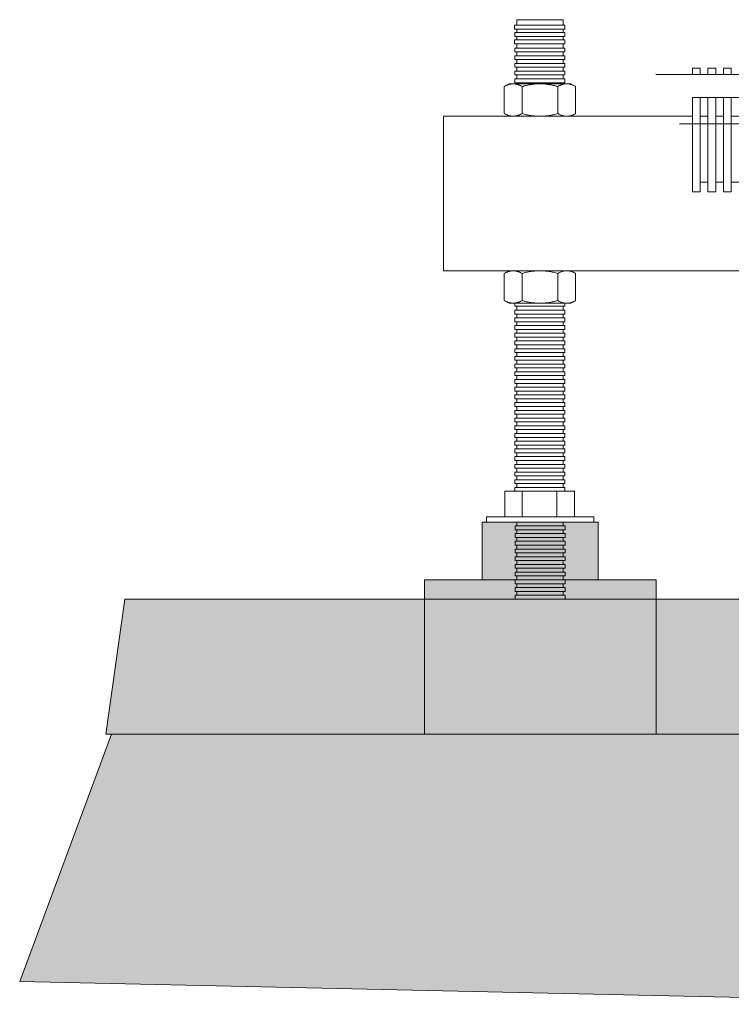
# Model space of a CAD drawing. Units: millimetres. Extents: x -3130 to 3659, y -2445 to 1868.
# Drawn here: x -473 to -289, y -1570 to -1315 of the extents above; entities that cross this region are included whole.
import ezdxf

# ---------------------------------------------------------------- set-up
doc = ezdxf.new("R2010")
doc.units = ezdxf.units.MM
doc.header["$LTSCALE"] = 25
doc.linetypes.add('ラインタイプ-6', pattern=[5.291531, 3.175, -1.058062, 0.352704, -0.705764])
for name, color, linetype in [('0.03', 7, 'Continuous'), ('0.15', 7, 'Continuous'), ('オーバーフロー（TP-WA51）_標準', 7, 'Continuous')]:
    doc.layers.add(name, color=color, linetype=linetype)

# ---------------------------------------------------------------- blocks, each defined once
blk = doc.blocks.new('グループ')
at = {"color": 255, "linetype": 'Continuous', "lineweight": 0}
blk.add_wipeout([(-344.23, -1314.76), (-332.23, -1314.76), (-332.23, -1464.45), (-344.23, -1464.45)], dxfattribs=at)
at = {"color": 0, "linetype": 'Continuous', "lineweight": 0, "flags": 128}
blk.add_lwpolyline([(-344.23, -1314.76), (-332.23, -1314.76), (-332.23, -1464.45), (-344.23, -1464.45)], close=True, dxfattribs=at)
at = {"color": 255, "linetype": 'Continuous', "lineweight": 0}
for points in [[(-344.83, -1319.99), (-331.83, -1319.99), (-331.83, -1320.99), (-344.83, -1320.99)], [(-344.78, -1439.85), (-331.78, -1439.85), (-331.78, -1440.84), (-344.78, -1440.84)]]:
    blk.add_wipeout(points, dxfattribs=at)
at = {"color": 0, "linetype": 'Continuous', "lineweight": 0, "flags": 128}
for points in [[(-344.83, -1319.99), (-331.83, -1319.99), (-331.83, -1320.99), (-344.83, -1320.99)], [(-344.78, -1439.85), (-331.78, -1439.85), (-331.78, -1440.84), (-344.78, -1440.84)]]:
    blk.add_lwpolyline(points, close=True, dxfattribs=at)
at = {"color": 255, "linetype": 'Continuous', "lineweight": 0}
for points in [[(-344.78, -1318.09), (-331.78, -1318.09), (-331.78, -1319.09), (-344.78, -1319.09)], [(-344.78, -1437.85), (-331.78, -1437.85), (-331.78, -1438.85), (-344.78, -1438.85)], [(-344.83, -1441.8), (-331.83, -1441.8), (-331.83, -1442.8), (-344.83, -1442.8)]]:
    blk.add_wipeout(points, dxfattribs=at)
at = {"color": 0, "linetype": 'Continuous', "lineweight": 0, "flags": 128}
for points in [[(-344.78, -1318.09), (-331.78, -1318.09), (-331.78, -1319.09), (-344.78, -1319.09)], [(-344.78, -1437.85), (-331.78, -1437.85), (-331.78, -1438.85), (-344.78, -1438.85)], [(-344.83, -1441.8), (-331.83, -1441.8), (-331.83, -1442.8), (-344.83, -1442.8)]]:
    blk.add_lwpolyline(points, close=True, dxfattribs=at)
at = {"color": 255, "linetype": 'Continuous', "lineweight": 0}
for points in [[(-344.81, -1316.2), (-331.81, -1316.2), (-331.81, -1317.2), (-344.81, -1317.2)], [(-344.78, -1435.85), (-331.78, -1435.85), (-331.78, -1436.85), (-344.78, -1436.85)], [(-344.74, -1443.79), (-331.74, -1443.79), (-331.74, -1444.78), (-344.74, -1444.78)]]:
    blk.add_wipeout(points, dxfattribs=at)
at = {"color": 0, "linetype": 'Continuous', "lineweight": 0, "flags": 128}
for points in [[(-344.81, -1316.2), (-331.81, -1316.2), (-331.81, -1317.2), (-344.81, -1317.2)], [(-344.78, -1435.85), (-331.78, -1435.85), (-331.78, -1436.85), (-344.78, -1436.85)], [(-344.74, -1443.79), (-331.74, -1443.79), (-331.74, -1444.78), (-344.74, -1444.78)]]:
    blk.add_lwpolyline(points, close=True, dxfattribs=at)
at = {"color": 255, "linetype": 'Continuous', "lineweight": 0}
for points in [[(-344.78, -1433.86), (-331.78, -1433.86), (-331.78, -1434.86), (-344.78, -1434.86)], [(-344.67, -1445.8), (-331.67, -1445.8), (-331.67, -1446.8), (-344.67, -1446.8)]]:
    blk.add_wipeout(points, dxfattribs=at)
at = {"color": 0, "linetype": 'Continuous', "lineweight": 0, "flags": 128}
for points in [[(-344.78, -1433.86), (-331.78, -1433.86), (-331.78, -1434.86), (-344.78, -1434.86)], [(-344.67, -1445.8), (-331.67, -1445.8), (-331.67, -1446.8), (-344.67, -1446.8)]]:
    blk.add_lwpolyline(points, close=True, dxfattribs=at)
at = {"color": 255, "linetype": 'Continuous', "lineweight": 0}
for points in [[(-344.78, -1431.86), (-331.78, -1431.86), (-331.78, -1432.86), (-344.78, -1432.86)], [(-344.67, -1447.79), (-331.67, -1447.79), (-331.67, -1448.79), (-344.67, -1448.79)]]:
    blk.add_wipeout(points, dxfattribs=at)
at = {"color": 0, "linetype": 'Continuous', "lineweight": 0, "flags": 128}
for points in [[(-344.78, -1431.86), (-331.78, -1431.86), (-331.78, -1432.86), (-344.78, -1432.86)], [(-344.67, -1447.79), (-331.67, -1447.79), (-331.67, -1448.79), (-344.67, -1448.79)]]:
    blk.add_lwpolyline(points, close=True, dxfattribs=at)
at = {"color": 255, "linetype": 'Continuous', "lineweight": 0}
for points in [[(-344.78, -1429.87), (-331.78, -1429.87), (-331.78, -1430.86), (-344.78, -1430.86)], [(-344.67, -1449.79), (-331.67, -1449.79), (-331.67, -1450.79), (-344.67, -1450.79)]]:
    blk.add_wipeout(points, dxfattribs=at)
at = {"color": 0, "linetype": 'Continuous', "lineweight": 0, "flags": 128}
for points in [[(-344.78, -1429.87), (-331.78, -1429.87), (-331.78, -1430.86), (-344.78, -1430.86)], [(-344.67, -1449.79), (-331.67, -1449.79), (-331.67, -1450.79), (-344.67, -1450.79)]]:
    blk.add_lwpolyline(points, close=True, dxfattribs=at)
at = {"color": 255, "linetype": 'Continuous', "lineweight": 0}
for points in [[(-344.78, -1427.87), (-331.78, -1427.87), (-331.78, -1428.87), (-344.78, -1428.87)], [(-344.67, -1451.79), (-331.67, -1451.79), (-331.67, -1452.78), (-344.67, -1452.78)]]:
    blk.add_wipeout(points, dxfattribs=at)
at = {"color": 0, "linetype": 'Continuous', "lineweight": 0, "flags": 128}
for points in [[(-344.78, -1427.87), (-331.78, -1427.87), (-331.78, -1428.87), (-344.78, -1428.87)], [(-344.67, -1451.79), (-331.67, -1451.79), (-331.67, -1452.78), (-344.67, -1452.78)]]:
    blk.add_lwpolyline(points, close=True, dxfattribs=at)
at = {"color": 255, "linetype": 'Continuous', "lineweight": 0}
for points in [[(-344.78, -1425.87), (-331.78, -1425.87), (-331.78, -1426.87), (-344.78, -1426.87)], [(-344.67, -1453.78), (-331.67, -1453.78), (-331.67, -1454.78), (-344.67, -1454.78)]]:
    blk.add_wipeout(points, dxfattribs=at)
at = {"color": 0, "linetype": 'Continuous', "lineweight": 0, "flags": 128}
for points in [[(-344.78, -1425.87), (-331.78, -1425.87), (-331.78, -1426.87), (-344.78, -1426.87)], [(-344.67, -1453.78), (-331.67, -1453.78), (-331.67, -1454.78), (-344.67, -1454.78)]]:
    blk.add_lwpolyline(points, close=True, dxfattribs=at)
at = {"color": 255, "linetype": 'Continuous', "lineweight": 0}
for points in [[(-344.78, -1423.88), (-331.78, -1423.88), (-331.78, -1424.88), (-344.78, -1424.88)], [(-344.67, -1455.78), (-331.67, -1455.78), (-331.67, -1456.78), (-344.67, -1456.78)]]:
    blk.add_wipeout(points, dxfattribs=at)
at = {"color": 0, "linetype": 'Continuous', "lineweight": 0, "flags": 128}
for points in [[(-344.78, -1423.88), (-331.78, -1423.88), (-331.78, -1424.88), (-344.78, -1424.88)], [(-344.67, -1455.78), (-331.67, -1455.78), (-331.67, -1456.78), (-344.67, -1456.78)]]:
    blk.add_lwpolyline(points, close=True, dxfattribs=at)
at = {"color": 255, "linetype": 'Continuous', "lineweight": 0}
for points in [[(-344.78, -1421.88), (-331.78, -1421.88), (-331.78, -1422.88), (-344.78, -1422.88)], [(-344.67, -1457.77), (-331.67, -1457.77), (-331.67, -1458.77), (-344.67, -1458.77)]]:
    blk.add_wipeout(points, dxfattribs=at)
at = {"color": 0, "linetype": 'Continuous', "lineweight": 0, "flags": 128}
for points in [[(-344.78, -1421.88), (-331.78, -1421.88), (-331.78, -1422.88), (-344.78, -1422.88)], [(-344.67, -1457.77), (-331.67, -1457.77), (-331.67, -1458.77), (-344.67, -1458.77)]]:
    blk.add_lwpolyline(points, close=True, dxfattribs=at)
at = {"color": 255, "linetype": 'Continuous', "lineweight": 0}
for points in [[(-344.78, -1419.89), (-331.78, -1419.89), (-331.78, -1420.88), (-344.78, -1420.88)], [(-344.67, -1459.77), (-331.67, -1459.77), (-331.67, -1460.77), (-344.67, -1460.77)]]:
    blk.add_wipeout(points, dxfattribs=at)
at = {"color": 0, "linetype": 'Continuous', "lineweight": 0, "flags": 128}
for points in [[(-344.78, -1419.89), (-331.78, -1419.89), (-331.78, -1420.88), (-344.78, -1420.88)], [(-344.67, -1459.77), (-331.67, -1459.77), (-331.67, -1460.77), (-344.67, -1460.77)]]:
    blk.add_lwpolyline(points, close=True, dxfattribs=at)
at = {"color": 255, "linetype": 'Continuous', "lineweight": 0}
for points in [[(-344.78, -1417.89), (-331.78, -1417.89), (-331.78, -1418.89), (-344.78, -1418.89)], [(-344.67, -1461.77), (-331.67, -1461.77), (-331.67, -1462.76), (-344.67, -1462.76)]]:
    blk.add_wipeout(points, dxfattribs=at)
at = {"color": 0, "linetype": 'Continuous', "lineweight": 0, "flags": 128}
for points in [[(-344.78, -1417.89), (-331.78, -1417.89), (-331.78, -1418.89), (-344.78, -1418.89)], [(-344.67, -1461.77), (-331.67, -1461.77), (-331.67, -1462.76), (-344.67, -1462.76)]]:
    blk.add_lwpolyline(points, close=True, dxfattribs=at)
at = {"color": 255, "linetype": 'Continuous', "lineweight": 0}
for points in [[(-344.78, -1415.89), (-331.78, -1415.89), (-331.78, -1416.89), (-344.78, -1416.89)], [(-344.67, -1463.76), (-331.67, -1463.76), (-331.67, -1464.76), (-344.67, -1464.76)]]:
    blk.add_wipeout(points, dxfattribs=at)
at = {"color": 0, "linetype": 'Continuous', "lineweight": 0, "flags": 128}
for points in [[(-344.78, -1415.89), (-331.78, -1415.89), (-331.78, -1416.89), (-344.78, -1416.89)], [(-344.67, -1463.76), (-331.67, -1463.76), (-331.67, -1464.76), (-344.67, -1464.76)]]:
    blk.add_lwpolyline(points, close=True, dxfattribs=at)
at = {"color": 255, "linetype": 'Continuous', "lineweight": 0}
blk.add_wipeout([(-344.78, -1413.9), (-331.78, -1413.9), (-331.78, -1414.9), (-344.78, -1414.9)], dxfattribs=at)
at = {"color": 0, "linetype": 'Continuous', "lineweight": 0, "flags": 128}
blk.add_lwpolyline([(-344.78, -1413.9), (-331.78, -1413.9), (-331.78, -1414.9), (-344.78, -1414.9)], close=True, dxfattribs=at)
at = {"color": 255, "linetype": 'Continuous', "lineweight": 0}
blk.add_wipeout([(-344.78, -1411.9), (-331.78, -1411.9), (-331.78, -1412.9), (-344.78, -1412.9)], dxfattribs=at)
at = {"color": 0, "linetype": 'Continuous', "lineweight": 0, "flags": 128}
blk.add_lwpolyline([(-344.78, -1411.9), (-331.78, -1411.9), (-331.78, -1412.9), (-344.78, -1412.9)], close=True, dxfattribs=at)
at = {"color": 255, "linetype": 'Continuous', "lineweight": 0}
blk.add_wipeout([(-344.78, -1409.91), (-331.78, -1409.91), (-331.78, -1410.9), (-344.78, -1410.9)], dxfattribs=at)
at = {"color": 0, "linetype": 'Continuous', "lineweight": 0, "flags": 128}
blk.add_lwpolyline([(-344.78, -1409.91), (-331.78, -1409.91), (-331.78, -1410.9), (-344.78, -1410.9)], close=True, dxfattribs=at)
at = {"color": 255, "linetype": 'Continuous', "lineweight": 0}
blk.add_wipeout([(-344.78, -1407.91), (-331.78, -1407.91), (-331.78, -1408.91), (-344.78, -1408.91)], dxfattribs=at)
at = {"color": 0, "linetype": 'Continuous', "lineweight": 0, "flags": 128}
blk.add_lwpolyline([(-344.78, -1407.91), (-331.78, -1407.91), (-331.78, -1408.91), (-344.78, -1408.91)], close=True, dxfattribs=at)
at = {"color": 255, "linetype": 'Continuous', "lineweight": 0}
blk.add_wipeout([(-344.78, -1405.92), (-331.78, -1405.92), (-331.78, -1406.91), (-344.78, -1406.91)], dxfattribs=at)
at = {"color": 0, "linetype": 'Continuous', "lineweight": 0, "flags": 128}
blk.add_lwpolyline([(-344.78, -1405.92), (-331.78, -1405.92), (-331.78, -1406.91), (-344.78, -1406.91)], close=True, dxfattribs=at)
at = {"color": 255, "linetype": 'Continuous', "lineweight": 0}
blk.add_wipeout([(-344.78, -1403.92), (-331.78, -1403.92), (-331.78, -1404.92), (-344.78, -1404.92)], dxfattribs=at)
at = {"color": 0, "linetype": 'Continuous', "lineweight": 0, "flags": 128}
blk.add_lwpolyline([(-344.78, -1403.92), (-331.78, -1403.92), (-331.78, -1404.92), (-344.78, -1404.92)], close=True, dxfattribs=at)
at = {"color": 255, "linetype": 'Continuous', "lineweight": 0}
blk.add_wipeout([(-344.78, -1401.92), (-331.78, -1401.92), (-331.78, -1402.92), (-344.78, -1402.92)], dxfattribs=at)
at = {"color": 0, "linetype": 'Continuous', "lineweight": 0, "flags": 128}
blk.add_lwpolyline([(-344.78, -1401.92), (-331.78, -1401.92), (-331.78, -1402.92), (-344.78, -1402.92)], close=True, dxfattribs=at)
at = {"color": 255, "linetype": 'Continuous', "lineweight": 0}
blk.add_wipeout([(-344.78, -1399.93), (-331.78, -1399.93), (-331.78, -1400.93), (-344.78, -1400.93)], dxfattribs=at)
at = {"color": 0, "linetype": 'Continuous', "lineweight": 0, "flags": 128}
blk.add_lwpolyline([(-344.78, -1399.93), (-331.78, -1399.93), (-331.78, -1400.93), (-344.78, -1400.93)], close=True, dxfattribs=at)
at = {"color": 255, "linetype": 'Continuous', "lineweight": 0}
blk.add_wipeout([(-344.78, -1397.93), (-331.78, -1397.93), (-331.78, -1398.93), (-344.78, -1398.93)], dxfattribs=at)
at = {"color": 0, "linetype": 'Continuous', "lineweight": 0, "flags": 128}
blk.add_lwpolyline([(-344.78, -1397.93), (-331.78, -1397.93), (-331.78, -1398.93), (-344.78, -1398.93)], close=True, dxfattribs=at)
at = {"color": 255, "linetype": 'Continuous', "lineweight": 0}
blk.add_wipeout([(-344.78, -1395.94), (-331.78, -1395.94), (-331.78, -1396.93), (-344.78, -1396.93)], dxfattribs=at)
at = {"color": 0, "linetype": 'Continuous', "lineweight": 0, "flags": 128}
blk.add_lwpolyline([(-344.78, -1395.94), (-331.78, -1395.94), (-331.78, -1396.93), (-344.78, -1396.93)], close=True, dxfattribs=at)
at = {"color": 255, "linetype": 'Continuous', "lineweight": 0}
blk.add_wipeout([(-344.78, -1393.94), (-331.78, -1393.94), (-331.78, -1394.94), (-344.78, -1394.94)], dxfattribs=at)
at = {"color": 0, "linetype": 'Continuous', "lineweight": 0, "flags": 128}
blk.add_lwpolyline([(-344.78, -1393.94), (-331.78, -1393.94), (-331.78, -1394.94), (-344.78, -1394.94)], close=True, dxfattribs=at)
at = {"color": 255, "linetype": 'Continuous', "lineweight": 0}
blk.add_wipeout([(-344.78, -1391.94), (-331.78, -1391.94), (-331.78, -1392.94), (-344.78, -1392.94)], dxfattribs=at)
at = {"color": 0, "linetype": 'Continuous', "lineweight": 0, "flags": 128}
blk.add_lwpolyline([(-344.78, -1391.94), (-331.78, -1391.94), (-331.78, -1392.94), (-344.78, -1392.94)], close=True, dxfattribs=at)
at = {"color": 255, "linetype": 'Continuous', "lineweight": 0}
blk.add_wipeout([(-344.78, -1389.95), (-331.78, -1389.95), (-331.78, -1390.95), (-344.78, -1390.95)], dxfattribs=at)
at = {"color": 0, "linetype": 'Continuous', "lineweight": 0, "flags": 128}
blk.add_lwpolyline([(-344.78, -1389.95), (-331.78, -1389.95), (-331.78, -1390.95), (-344.78, -1390.95)], close=True, dxfattribs=at)
at = {"color": 255, "linetype": 'Continuous', "lineweight": 0}
blk.add_wipeout([(-344.78, -1387.95), (-331.78, -1387.95), (-331.78, -1388.95), (-344.78, -1388.95)], dxfattribs=at)
at = {"color": 0, "linetype": 'Continuous', "lineweight": 0, "flags": 128}
blk.add_lwpolyline([(-344.78, -1387.95), (-331.78, -1387.95), (-331.78, -1388.95), (-344.78, -1388.95)], close=True, dxfattribs=at)
at = {"color": 255, "linetype": 'Continuous', "lineweight": 0}
blk.add_wipeout([(-344.78, -1385.96), (-331.78, -1385.96), (-331.78, -1386.95), (-344.78, -1386.95)], dxfattribs=at)
at = {"color": 0, "linetype": 'Continuous', "lineweight": 0, "flags": 128}
blk.add_lwpolyline([(-344.78, -1385.96), (-331.78, -1385.96), (-331.78, -1386.95), (-344.78, -1386.95)], close=True, dxfattribs=at)
at = {"color": 255, "linetype": 'Continuous', "lineweight": 0}
blk.add_wipeout([(-344.78, -1383.96), (-331.78, -1383.96), (-331.78, -1384.96), (-344.78, -1384.96)], dxfattribs=at)
at = {"color": 0, "linetype": 'Continuous', "lineweight": 0, "flags": 128}
blk.add_lwpolyline([(-344.78, -1383.96), (-331.78, -1383.96), (-331.78, -1384.96), (-344.78, -1384.96)], close=True, dxfattribs=at)
at = {"color": 255, "linetype": 'Continuous', "lineweight": 0}
blk.add_wipeout([(-344.78, -1381.96), (-331.78, -1381.96), (-331.78, -1382.96), (-344.78, -1382.96)], dxfattribs=at)
at = {"color": 0, "linetype": 'Continuous', "lineweight": 0, "flags": 128}
blk.add_lwpolyline([(-344.78, -1381.96), (-331.78, -1381.96), (-331.78, -1382.96), (-344.78, -1382.96)], close=True, dxfattribs=at)
at = {"color": 255, "linetype": 'Continuous', "lineweight": 0}
blk.add_wipeout([(-344.78, -1379.97), (-331.78, -1379.97), (-331.78, -1380.97), (-344.78, -1380.97)], dxfattribs=at)
at = {"color": 0, "linetype": 'Continuous', "lineweight": 0, "flags": 128}
blk.add_lwpolyline([(-344.78, -1379.97), (-331.78, -1379.97), (-331.78, -1380.97), (-344.78, -1380.97)], close=True, dxfattribs=at)
at = {"color": 255, "linetype": 'Continuous', "lineweight": 0}
blk.add_wipeout([(-344.78, -1377.97), (-331.78, -1377.97), (-331.78, -1378.97), (-344.78, -1378.97)], dxfattribs=at)
at = {"color": 0, "linetype": 'Continuous', "lineweight": 0, "flags": 128}
blk.add_lwpolyline([(-344.78, -1377.97), (-331.78, -1377.97), (-331.78, -1378.97), (-344.78, -1378.97)], close=True, dxfattribs=at)
at = {"color": 255, "linetype": 'Continuous', "lineweight": 0}
blk.add_wipeout([(-344.78, -1375.98), (-331.78, -1375.98), (-331.78, -1376.97), (-344.78, -1376.97)], dxfattribs=at)
at = {"color": 0, "linetype": 'Continuous', "lineweight": 0, "flags": 128}
blk.add_lwpolyline([(-344.78, -1375.98), (-331.78, -1375.98), (-331.78, -1376.97), (-344.78, -1376.97)], close=True, dxfattribs=at)
at = {"color": 255, "linetype": 'Continuous', "lineweight": 0}
blk.add_wipeout([(-344.78, -1373.98), (-331.78, -1373.98), (-331.78, -1374.98), (-344.78, -1374.98)], dxfattribs=at)
at = {"color": 0, "linetype": 'Continuous', "lineweight": 0, "flags": 128}
blk.add_lwpolyline([(-344.78, -1373.98), (-331.78, -1373.98), (-331.78, -1374.98), (-344.78, -1374.98)], close=True, dxfattribs=at)
at = {"color": 255, "linetype": 'Continuous', "lineweight": 0}
blk.add_wipeout([(-344.78, -1371.98), (-331.78, -1371.98), (-331.78, -1372.98), (-344.78, -1372.98)], dxfattribs=at)
at = {"color": 0, "linetype": 'Continuous', "lineweight": 0, "flags": 128}
blk.add_lwpolyline([(-344.78, -1371.98), (-331.78, -1371.98), (-331.78, -1372.98), (-344.78, -1372.98)], close=True, dxfattribs=at)
at = {"color": 255, "linetype": 'Continuous', "lineweight": 0}
blk.add_wipeout([(-344.78, -1369.99), (-331.78, -1369.99), (-331.78, -1370.99), (-344.78, -1370.99)], dxfattribs=at)
at = {"color": 0, "linetype": 'Continuous', "lineweight": 0, "flags": 128}
blk.add_lwpolyline([(-344.78, -1369.99), (-331.78, -1369.99), (-331.78, -1370.99), (-344.78, -1370.99)], close=True, dxfattribs=at)
at = {"color": 255, "linetype": 'Continuous', "lineweight": 0}
blk.add_wipeout([(-344.78, -1367.99), (-331.78, -1367.99), (-331.78, -1368.99), (-344.78, -1368.99)], dxfattribs=at)
at = {"color": 0, "linetype": 'Continuous', "lineweight": 0, "flags": 128}
blk.add_lwpolyline([(-344.78, -1367.99), (-331.78, -1367.99), (-331.78, -1368.99), (-344.78, -1368.99)], close=True, dxfattribs=at)
at = {"color": 255, "linetype": 'Continuous', "lineweight": 0}
blk.add_wipeout([(-344.78, -1366), (-331.78, -1366), (-331.78, -1366.99), (-344.78, -1366.99)], dxfattribs=at)
at = {"color": 0, "linetype": 'Continuous', "lineweight": 0, "flags": 128}
blk.add_lwpolyline([(-344.78, -1366), (-331.78, -1366), (-331.78, -1366.99), (-344.78, -1366.99)], close=True, dxfattribs=at)
at = {"color": 255, "linetype": 'Continuous', "lineweight": 0}
blk.add_wipeout([(-344.78, -1364), (-331.78, -1364), (-331.78, -1365), (-344.78, -1365)], dxfattribs=at)
at = {"color": 0, "linetype": 'Continuous', "lineweight": 0, "flags": 128}
blk.add_lwpolyline([(-344.78, -1364), (-331.78, -1364), (-331.78, -1365), (-344.78, -1365)], close=True, dxfattribs=at)
at = {"color": 255, "linetype": 'Continuous', "lineweight": 0}
blk.add_wipeout([(-344.78, -1362.01), (-331.78, -1362.01), (-331.78, -1363), (-344.78, -1363)], dxfattribs=at)
at = {"color": 0, "linetype": 'Continuous', "lineweight": 0, "flags": 128}
blk.add_lwpolyline([(-344.78, -1362.01), (-331.78, -1362.01), (-331.78, -1363), (-344.78, -1363)], close=True, dxfattribs=at)
at = {"color": 255, "linetype": 'Continuous', "lineweight": 0}
blk.add_wipeout([(-344.78, -1360.01), (-331.78, -1360.01), (-331.78, -1361.01), (-344.78, -1361.01)], dxfattribs=at)
at = {"color": 0, "linetype": 'Continuous', "lineweight": 0, "flags": 128}
blk.add_lwpolyline([(-344.78, -1360.01), (-331.78, -1360.01), (-331.78, -1361.01), (-344.78, -1361.01)], close=True, dxfattribs=at)
at = {"color": 255, "linetype": 'Continuous', "lineweight": 0}
blk.add_wipeout([(-344.78, -1358.01), (-331.78, -1358.01), (-331.78, -1359.01), (-344.78, -1359.01)], dxfattribs=at)
at = {"color": 0, "linetype": 'Continuous', "lineweight": 0, "flags": 128}
blk.add_lwpolyline([(-344.78, -1358.01), (-331.78, -1358.01), (-331.78, -1359.01), (-344.78, -1359.01)], close=True, dxfattribs=at)
at = {"color": 255, "linetype": 'Continuous', "lineweight": 0}
blk.add_wipeout([(-344.78, -1356.02), (-331.78, -1356.02), (-331.78, -1357.02), (-344.78, -1357.02)], dxfattribs=at)
at = {"color": 0, "linetype": 'Continuous', "lineweight": 0, "flags": 128}
blk.add_lwpolyline([(-344.78, -1356.02), (-331.78, -1356.02), (-331.78, -1357.02), (-344.78, -1357.02)], close=True, dxfattribs=at)
at = {"color": 255, "linetype": 'Continuous', "lineweight": 0}
blk.add_wipeout([(-344.78, -1354.02), (-331.78, -1354.02), (-331.78, -1355.02), (-344.78, -1355.02)], dxfattribs=at)
at = {"color": 0, "linetype": 'Continuous', "lineweight": 0, "flags": 128}
blk.add_lwpolyline([(-344.78, -1354.02), (-331.78, -1354.02), (-331.78, -1355.02), (-344.78, -1355.02)], close=True, dxfattribs=at)
at = {"color": 255, "linetype": 'Continuous', "lineweight": 0}
blk.add_wipeout([(-344.78, -1352.03), (-331.78, -1352.03), (-331.78, -1353.02), (-344.78, -1353.02)], dxfattribs=at)
at = {"color": 0, "linetype": 'Continuous', "lineweight": 0, "flags": 128}
blk.add_lwpolyline([(-344.78, -1352.03), (-331.78, -1352.03), (-331.78, -1353.02), (-344.78, -1353.02)], close=True, dxfattribs=at)
at = {"color": 255, "linetype": 'Continuous', "lineweight": 0}
blk.add_wipeout([(-344.78, -1350.03), (-331.78, -1350.03), (-331.78, -1351.03), (-344.78, -1351.03)], dxfattribs=at)
at = {"color": 0, "linetype": 'Continuous', "lineweight": 0, "flags": 128}
blk.add_lwpolyline([(-344.78, -1350.03), (-331.78, -1350.03), (-331.78, -1351.03), (-344.78, -1351.03)], close=True, dxfattribs=at)
at = {"color": 255, "linetype": 'Continuous', "lineweight": 0}
blk.add_wipeout([(-344.78, -1348.03), (-331.78, -1348.03), (-331.78, -1349.03), (-344.78, -1349.03)], dxfattribs=at)
at = {"color": 0, "linetype": 'Continuous', "lineweight": 0, "flags": 128}
blk.add_lwpolyline([(-344.78, -1348.03), (-331.78, -1348.03), (-331.78, -1349.03), (-344.78, -1349.03)], close=True, dxfattribs=at)
at = {"color": 255, "linetype": 'Continuous', "lineweight": 0}
blk.add_wipeout([(-344.78, -1346.04), (-331.78, -1346.04), (-331.78, -1347.04), (-344.78, -1347.04)], dxfattribs=at)
at = {"color": 0, "linetype": 'Continuous', "lineweight": 0, "flags": 128}
blk.add_lwpolyline([(-344.78, -1346.04), (-331.78, -1346.04), (-331.78, -1347.04), (-344.78, -1347.04)], close=True, dxfattribs=at)
at = {"color": 255, "linetype": 'Continuous', "lineweight": 0}
blk.add_wipeout([(-344.78, -1344.04), (-331.78, -1344.04), (-331.78, -1345.04), (-344.78, -1345.04)], dxfattribs=at)
at = {"color": 0, "linetype": 'Continuous', "lineweight": 0, "flags": 128}
blk.add_lwpolyline([(-344.78, -1344.04), (-331.78, -1344.04), (-331.78, -1345.04), (-344.78, -1345.04)], close=True, dxfattribs=at)
at = {"color": 255, "linetype": 'Continuous', "lineweight": 0}
blk.add_wipeout([(-344.78, -1342.05), (-331.78, -1342.05), (-331.78, -1343.04), (-344.78, -1343.04)], dxfattribs=at)
at = {"color": 0, "linetype": 'Continuous', "lineweight": 0, "flags": 128}
blk.add_lwpolyline([(-344.78, -1342.05), (-331.78, -1342.05), (-331.78, -1343.04), (-344.78, -1343.04)], close=True, dxfattribs=at)
at = {"color": 255, "linetype": 'Continuous', "lineweight": 0}
blk.add_wipeout([(-344.78, -1340.05), (-331.78, -1340.05), (-331.78, -1341.05), (-344.78, -1341.05)], dxfattribs=at)
at = {"color": 0, "linetype": 'Continuous', "lineweight": 0, "flags": 128}
blk.add_lwpolyline([(-344.78, -1340.05), (-331.78, -1340.05), (-331.78, -1341.05), (-344.78, -1341.05)], close=True, dxfattribs=at)
at = {"color": 255, "linetype": 'Continuous', "lineweight": 0}
blk.add_wipeout([(-344.78, -1338.05), (-331.78, -1338.05), (-331.78, -1339.05), (-344.78, -1339.05)], dxfattribs=at)
at = {"color": 0, "linetype": 'Continuous', "lineweight": 0, "flags": 128}
blk.add_lwpolyline([(-344.78, -1338.05), (-331.78, -1338.05), (-331.78, -1339.05), (-344.78, -1339.05)], close=True, dxfattribs=at)
at = {"color": 255, "linetype": 'Continuous', "lineweight": 0}
blk.add_wipeout([(-344.78, -1336.06), (-331.78, -1336.06), (-331.78, -1337.06), (-344.78, -1337.06)], dxfattribs=at)
at = {"color": 0, "linetype": 'Continuous', "lineweight": 0, "flags": 128}
blk.add_lwpolyline([(-344.78, -1336.06), (-331.78, -1336.06), (-331.78, -1337.06), (-344.78, -1337.06)], close=True, dxfattribs=at)
at = {"color": 255, "linetype": 'Continuous', "lineweight": 0}
blk.add_wipeout([(-344.78, -1334.06), (-331.78, -1334.06), (-331.78, -1335.06), (-344.78, -1335.06)], dxfattribs=at)
at = {"color": 0, "linetype": 'Continuous', "lineweight": 0, "flags": 128}
blk.add_lwpolyline([(-344.78, -1334.06), (-331.78, -1334.06), (-331.78, -1335.06), (-344.78, -1335.06)], close=True, dxfattribs=at)
at = {"color": 255, "linetype": 'Continuous', "lineweight": 0}
blk.add_wipeout([(-344.78, -1332.07), (-331.78, -1332.07), (-331.78, -1333.06), (-344.78, -1333.06)], dxfattribs=at)
at = {"color": 0, "linetype": 'Continuous', "lineweight": 0, "flags": 128}
blk.add_lwpolyline([(-344.78, -1332.07), (-331.78, -1332.07), (-331.78, -1333.06), (-344.78, -1333.06)], close=True, dxfattribs=at)
at = {"color": 255, "linetype": 'Continuous', "lineweight": 0}
blk.add_wipeout([(-344.78, -1330.07), (-331.78, -1330.07), (-331.78, -1331.07), (-344.78, -1331.07)], dxfattribs=at)
at = {"color": 0, "linetype": 'Continuous', "lineweight": 0, "flags": 128}
blk.add_lwpolyline([(-344.78, -1330.07), (-331.78, -1330.07), (-331.78, -1331.07), (-344.78, -1331.07)], close=True, dxfattribs=at)
at = {"color": 255, "linetype": 'Continuous', "lineweight": 0}
blk.add_wipeout([(-344.78, -1328.07), (-331.78, -1328.07), (-331.78, -1329.07), (-344.78, -1329.07)], dxfattribs=at)
at = {"color": 0, "linetype": 'Continuous', "lineweight": 0, "flags": 128}
blk.add_lwpolyline([(-344.78, -1328.07), (-331.78, -1328.07), (-331.78, -1329.07), (-344.78, -1329.07)], close=True, dxfattribs=at)
at = {"color": 255, "linetype": 'Continuous', "lineweight": 0}
blk.add_wipeout([(-344.78, -1326.08), (-331.78, -1326.08), (-331.78, -1327.08), (-344.78, -1327.08)], dxfattribs=at)
at = {"color": 0, "linetype": 'Continuous', "lineweight": 0, "flags": 128}
blk.add_lwpolyline([(-344.78, -1326.08), (-331.78, -1326.08), (-331.78, -1327.08), (-344.78, -1327.08)], close=True, dxfattribs=at)
at = {"color": 255, "linetype": 'Continuous', "lineweight": 0}
blk.add_wipeout([(-344.78, -1324.08), (-331.78, -1324.08), (-331.78, -1325.08), (-344.78, -1325.08)], dxfattribs=at)
at = {"color": 0, "linetype": 'Continuous', "lineweight": 0, "flags": 128}
blk.add_lwpolyline([(-344.78, -1324.08), (-331.78, -1324.08), (-331.78, -1325.08), (-344.78, -1325.08)], close=True, dxfattribs=at)
at = {"color": 255, "linetype": 'Continuous', "lineweight": 0}
blk.add_wipeout([(-344.78, -1322.09), (-331.78, -1322.09), (-331.78, -1323.08), (-344.78, -1323.08)], dxfattribs=at)
at = {"color": 0, "linetype": 'Continuous', "lineweight": 0, "flags": 128}
blk.add_lwpolyline([(-344.78, -1322.09), (-331.78, -1322.09), (-331.78, -1323.08), (-344.78, -1323.08)], close=True, dxfattribs=at)
blk = doc.blocks.new('グループ-1')
at = {"linetype": 'Continuous', "lineweight": 0}
for points in [[(-353.17, -1444.8), (-323.17, -1444.8), (-323.17, -1459.77), (-353.17, -1459.77)], [(-368.17, -1459.77), (-308.17, -1459.77), (-308.17, -1464.76), (-368.17, -1464.76)]]:
    blk.add_hatch(color=250, dxfattribs=at).paths.add_polyline_path(points)
at = {"color": 0, "linetype": 'Continuous', "lineweight": 0, "flags": 128}
for points in [[(-353.17, -1444.8), (-323.17, -1444.8), (-323.17, -1459.77), (-353.17, -1459.77)], [(-368.17, -1459.77), (-308.17, -1459.77), (-308.17, -1464.76), (-368.17, -1464.76)]]:
    blk.add_lwpolyline(points, close=True, dxfattribs=at)
blk = doc.blocks.new('グループ-2')
at = {"color": 0}
blk.add_blockref('グループ', (0, 0), dxfattribs=at)
blk.add_blockref('グループ-1', (0, 0), dxfattribs=at)
blk = doc.blocks.new('グループ-3')
at = {"color": 255, "linetype": 'Continuous', "lineweight": 0}
blk.add_wipeout([(-347.33, -1436.8), (-329.33, -1436.8), (-329.33, -1443.8), (-347.33, -1443.8)], dxfattribs=at)
at = {"color": 0, "linetype": 'Continuous', "lineweight": 0}
for p, q in [((-342.83, -1443.8), (-342.83, -1436.8)), ((-333.83, -1443.75), (-333.83, -1436.8))]:
    blk.add_line(p, q, dxfattribs=at)
at = {"color": 0, "linetype": 'Continuous', "lineweight": 0, "flags": 128}
blk.add_lwpolyline([(-347.33, -1436.8), (-329.33, -1436.8), (-329.33, -1443.8), (-347.33, -1443.8)], close=True, dxfattribs=at)
blk = doc.blocks.new('グループ-4')
at = {"color": 0}
blk.add_blockref('グループ-3', (0, 0), dxfattribs=at)
at = {"color": 255, "linetype": 'Continuous', "lineweight": 0}
blk.add_wipeout([(-352.07, -1443.5), (-324.27, -1443.5), (-324.27, -1444.8), (-352.07, -1444.8)], dxfattribs=at)
at = {"color": 0, "linetype": 'Continuous', "lineweight": 0, "flags": 128}
blk.add_lwpolyline([(-352.07, -1443.5), (-324.27, -1443.5), (-324.27, -1444.8), (-352.07, -1444.8)], close=True, dxfattribs=at)
blk = doc.blocks.new('グループ-5')
at = {"color": 0}
blk.add_blockref('グループ-2', (0, 0), dxfattribs=at)
blk.add_blockref('グループ-4', (0, 0), dxfattribs=at)
blk = doc.blocks.new('グループ-6')
at = {"color": 255, "linetype": 'Continuous', "lineweight": 0}
blk.add_wipeout([(-9.24, 7.69), (-8, 8.4), (8, 8.4), (9.24, 7.69), (9.24, 0.71), (8, 0), (-8, 0), (-9.24, 0.71)], dxfattribs=at)
at = {"color": 0, "linetype": 'Continuous', "lineweight": 0, "flags": 128}
blk.add_lwpolyline([(-9.24, 7.69), (-8, 8.4), (8, 8.4), (9.24, 7.69), (9.24, 0.71), (8, 0), (-8, 0), (-9.24, 0.71)], close=True, dxfattribs=at)
at = {"color": 255, "linetype": 'Continuous', "lineweight": 0}
for points in [[(-9.24, 7.69), (-8.66, 8), (-8.08, 8.22), (-7.51, 8.35), (-6.93, 8.4), (-6.35, 8.35), (-5.77, 8.22), (-5.2, 8), (-4.62, 7.69), (-3.46, 8), (-2.31, 8.22), (-1.15, 8.35), (0, 8.4), (1.15, 8.35), (2.31, 8.22), (3.46, 8), (4.62, 7.69), (5.2, 8), (5.77, 8.22), (6.35, 8.35), (6.93, 8.4), (7.51, 8.35), (8.08, 8.22), (8.66, 8), (9.24, 7.69)], [(-9.24, 0.71), (-8.66, 0.4), (-8.08, 0.18), (-7.51, 0.05), (-6.93, 0), (-6.35, 0.05), (-5.77, 0.18), (-5.2, 0.4), (-4.62, 0.71), (-3.46, 0.4), (-2.31, 0.18), (-1.15, 0.05), (0, 0), (1.15, 0.05), (2.31, 0.18), (3.46, 0.4), (4.62, 0.71), (5.2, 0.4), (5.77, 0.18), (6.35, 0.05), (6.93, 0), (7.51, 0.05), (8.08, 0.18), (8.66, 0.4), (9.24, 0.71)]]:
    blk.add_wipeout(points, dxfattribs=at)
at = {"color": 0, "linetype": 'Continuous', "lineweight": 0}
for p, q in [((-4.62, 7.69), (-4.62, 0.71)), ((4.62, 0.71), (4.62, 7.69))]:
    blk.add_line(p, q, dxfattribs=at)
for points in [[(-9.24, 7.69), (-6.93, 9.11), (-4.62, 7.69), (0, 9.11), (4.62, 7.69), (6.93, 9.11), (9.24, 7.69)], [(-9.24, 0.71), (-6.93, -0.71), (-4.62, 0.71), (0, -0.71), (4.62, 0.71), (6.93, -0.71), (9.24, 0.71)]]:
    blk.add_open_spline(points, degree=2, knots=[0, 0, 0, 0.264483, 0.264483, 0.735517, 0.735517, 1, 1, 1], dxfattribs=at)
blk = doc.blocks.new('ナット（m）')
at = {"color": 0}
blk.add_blockref('グループ-6', (0, 0), dxfattribs=at)
blk = doc.blocks.new('グループ-7')
at = {"color": 255, "linetype": 'Continuous', "lineweight": 0}
blk.add_wipeout([(-9.24, 7.69), (-8, 8.4), (8, 8.4), (9.24, 7.69), (9.24, 0.71), (8, 0), (-8, 0), (-9.24, 0.71)], dxfattribs=at)
at = {"color": 0, "linetype": 'Continuous', "lineweight": 0, "flags": 128}
blk.add_lwpolyline([(-9.24, 7.69), (-8, 8.4), (8, 8.4), (9.24, 7.69), (9.24, 0.71), (8, 0), (-8, 0), (-9.24, 0.71)], close=True, dxfattribs=at)
at = {"color": 255, "linetype": 'Continuous', "lineweight": 0}
for points in [[(-9.24, 7.69), (-8.66, 8), (-8.08, 8.22), (-7.51, 8.35), (-6.93, 8.4), (-6.35, 8.35), (-5.77, 8.22), (-5.2, 8), (-4.62, 7.69), (-3.46, 8), (-2.31, 8.22), (-1.15, 8.35), (0, 8.4), (1.15, 8.35), (2.31, 8.22), (3.46, 8), (4.62, 7.69), (5.2, 8), (5.77, 8.22), (6.35, 8.35), (6.93, 8.4), (7.51, 8.35), (8.08, 8.22), (8.66, 8), (9.24, 7.69)], [(-9.24, 0.71), (-8.66, 0.4), (-8.08, 0.18), (-7.51, 0.05), (-6.93, 0), (-6.35, 0.05), (-5.77, 0.18), (-5.2, 0.4), (-4.62, 0.71), (-3.46, 0.4), (-2.31, 0.18), (-1.15, 0.05), (0, 0), (1.15, 0.05), (2.31, 0.18), (3.46, 0.4), (4.62, 0.71), (5.2, 0.4), (5.77, 0.18), (6.35, 0.05), (6.93, 0), (7.51, 0.05), (8.08, 0.18), (8.66, 0.4), (9.24, 0.71)]]:
    blk.add_wipeout(points, dxfattribs=at)
at = {"color": 0, "linetype": 'Continuous', "lineweight": 0}
for p, q in [((-4.62, 7.69), (-4.62, 0.71)), ((4.62, 0.71), (4.62, 7.69))]:
    blk.add_line(p, q, dxfattribs=at)
for points in [[(-9.24, 7.69), (-6.93, 9.11), (-4.62, 7.69), (0, 9.11), (4.62, 7.69), (6.93, 9.11), (9.24, 7.69)], [(-9.24, 0.71), (-6.93, -0.71), (-4.62, 0.71), (0, -0.71), (4.62, 0.71), (6.93, -0.71), (9.24, 0.71)]]:
    blk.add_open_spline(points, degree=2, knots=[0, 0, 0, 0.264483, 0.264483, 0.735517, 0.735517, 1, 1, 1], dxfattribs=at)
blk = doc.blocks.new('ナット（m）-1')
at = {"color": 0}
blk.add_blockref('グループ-7', (0, 0), dxfattribs=at)
blk = doc.blocks.new('グループ-8')
at = {"color": 0}
blk.add_blockref('グループ-5', (0, 0), dxfattribs=at)
for name, p in [('ナット（m）', (-338.24, -1339.76)), ('ナット（m）-1', (-338.24, -1388.16))]:
    blk.add_blockref(name, p, dxfattribs=at)
blk = doc.blocks.new('グループ-76')
at = {"color": 0, "linetype": 'Continuous', "lineweight": 0}
blk.add_line((-274.74, -1356.8), (-296.74, -1356.8), dxfattribs=at)
at = {"color": 255, "linetype": 'Continuous', "lineweight": 0}
for points in [[(-298.74, -1327.3), (-296.74, -1327.3), (-296.74, -1359.3), (-298.74, -1359.3)], [(-294.74, -1327.3), (-292.74, -1327.3), (-292.74, -1359.3), (-294.74, -1359.3)], [(-290.74, -1327.3), (-288.74, -1327.3), (-288.74, -1359.3), (-290.74, -1359.3)]]:
    blk.add_wipeout(points, dxfattribs=at)
at = {"color": 0, "linetype": 'ラインタイプ-6', "lineweight": 0}
blk.add_line((-302.09, -1341.74), (-158.3, -1341.74), dxfattribs=at)
at = {"color": 0, "linetype": 'Continuous', "lineweight": 0, "flags": 128}
for points in [[(-298.74, -1327.3), (-296.74, -1327.3), (-296.74, -1359.3), (-298.74, -1359.3)], [(-294.74, -1327.3), (-292.74, -1327.3), (-292.74, -1359.3), (-294.74, -1359.3)], [(-290.74, -1327.3), (-288.74, -1327.3), (-288.74, -1359.3), (-290.74, -1359.3)]]:
    blk.add_lwpolyline(points, close=True, dxfattribs=at)
at = {"color": 255, "linetype": 'Continuous', "lineweight": 0}
blk.add_wipeout([(-308.24, -1328.94), (-224.3, -1328.94), (-224.3, -1334.94), (-298.74, -1334.94)], dxfattribs=at)
at = {"color": 0, "linetype": 'Continuous', "lineweight": 0, "flags": 128}
blk.add_lwpolyline([(-308.24, -1328.94), (-224.3, -1328.94), (-224.3, -1334.94), (-298.74, -1334.94)], dxfattribs=at)
blk = doc.blocks.new('グループ-84')
at = {"linetype": 'Continuous', "lineweight": 0}
for color, points in [(254, [(-445.67, -1464.76), (-368.17, -1464.76), (-368.17, -1499.76), (-450.67, -1499.76)]), (253, [(-368.17, -1499.76), (-368.17, -1464.76), (-308.17, -1464.76), (-308.17, -1499.76)]), (254, [(-308.17, -1464.76), (-230.67, -1464.76), (-225.67, -1499.76), (-308.17, -1499.76)])]:
    blk.add_hatch(color=color, dxfattribs=at).paths.add_polyline_path(points)
at = {"color": 0, "linetype": 'Continuous', "lineweight": 0}
for p, q in [((-445.67, -1464.76), (-450.67, -1499.76)), ((-445.67, -1464.76), (-230.67, -1464.76)), ((-445.67, -1464.76), (-230.67, -1464.76)), ((-450.67, -1499.76), (-225.67, -1499.76))]:
    blk.add_line(p, q, dxfattribs=at)
at = {"color": 0, "linetype": 'Continuous', "lineweight": 0, "flags": 128}
for points in [[(-445.67, -1464.76), (-368.17, -1464.76), (-368.17, -1499.76), (-450.67, -1499.76)], [(-368.17, -1499.76), (-368.17, -1464.76), (-308.17, -1464.76), (-308.17, -1499.76)], [(-308.17, -1464.76), (-230.67, -1464.76), (-225.67, -1499.76), (-308.17, -1499.76)]]:
    blk.add_lwpolyline(points, close=True, dxfattribs=at)

msp = doc.modelspace()

# ---------------------------------------------------------------- hatches: boundary and pattern name
at = {"layer": '0.03', "linetype": 'Continuous', "lineweight": 0}
msp.add_hatch(color=253, dxfattribs=at).paths.add_polyline_path([(-449.13, -1499.76), (-229.24, -1499.76), (-207.1, -1569.65), (-472.93, -1563.78)])

# ---------------------------------------------------------------- linework, layer by layer
at = {"layer": '0.03', "color": 0, "linetype": 'Continuous', "lineweight": 0, "flags": 128}
msp.add_lwpolyline([(-449.13, -1499.76), (-229.24, -1499.76), (-207.1, -1569.65), (-472.93, -1563.78)], close=True, dxfattribs=at)

# ---------------------------------------------------------------- block references
at = {"layer": '0.15', "color": 0}
msp.add_blockref('グループ-8', (0, 0), dxfattribs=at)

# ---------------------------------------------------------------- next in the draw order: block references
at = {"layer": '0.03', "color": 0}
msp.add_blockref('グループ-84', (0, 0), dxfattribs=at)

# ---------------------------------------------------------------- next in the draw order: wipeouts: each hides what was drawn before it
at = {"color": 255, "linetype": 'Continuous', "lineweight": 0}
msp.add_wipeout([(-363.24, -1339.76), (826.76, -1339.76), (826.76, -1379.76), (-363.24, -1379.76)], dxfattribs=at).dxf.layer = '0.15'

# ---------------------------------------------------------------- next in the draw order: linework, layer by layer
at = {"layer": '0.15', "color": 0, "linetype": 'Continuous', "lineweight": 0, "flags": 128}
msp.add_lwpolyline([(-363.24, -1339.76), (826.76, -1339.76), (826.76, -1379.76), (-363.24, -1379.76)], close=True, dxfattribs=at)

# ---------------------------------------------------------------- next in the draw order: block references
at = {"layer": 'オーバーフロー（TP-WA51）_標準', "color": 0}
msp.add_blockref('グループ-76', (0, 0), dxfattribs=at)

doc.saveas('drawing.dxf')
